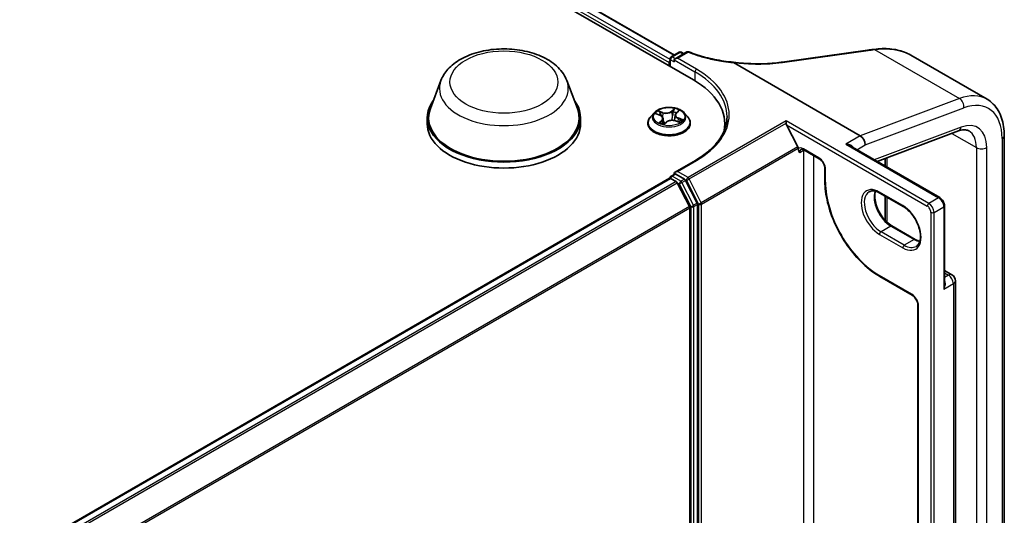
# Model space of a CAD drawing. Units: millimetres. Extents: x 0 to 9444, y -13 to 1826.
# Drawn here: x 85 to 96, y 122 to 127 of the extents above; entities that cross this region are included whole.
import ezdxf

# ---------------------------------------------------------------- set-up
doc = ezdxf.new("R2010")
doc.units = ezdxf.units.MM
doc.header["$LTSCALE"] = 0.5
doc.layers.add('Visible (ISO)', color=7, linetype='Continuous', lineweight=35)
doc.layers.add('Visible Narrow (ISO)', color=7, linetype='Continuous', lineweight=25)

msp = doc.modelspace()

# ---------------------------------------------------------------- linework, layer by layer
at = {"layer": 'Visible (ISO)'}
for p, q in [((71.31266, 138.8123), (92.52586, 126.56485)), ((71.68513, 138.74417), (92.32542, 126.82749)), ((92.29132, 126.8078), (92.37631, 126.85687)), ((92.4568, 126.85938), (92.33417, 126.78858)), ((92.39938, 126.85687), (92.42592, 126.84155)), ((93.48413, 126.75556), (94.36152, 126.87771)), ((92.27022, 126.74699), (92.27022, 126.71244)), ((92.27978, 126.70693), (92.27978, 126.78781)), ((92.32461, 126.77525), (92.32461, 126.75641)), ((92.9493, 126.74747), (94.28275, 125.9776)), ((93.45009, 126.75083), (93.45009, 126.75083)), ((94.81552, 126.8258), (95.61924, 126.36177)), ((89.86658, 126.55883), (89.75537, 126.26306)), ((91.19272, 126.55883), (91.30392, 126.26306)), ((92.34479, 126.2154), (92.36803, 126.23757)), ((89.72196, 126.16602), (89.72196, 126.10321)), ((91.33734, 126.16602), (91.33734, 126.10321)), ((92.11246, 126.22), (92.07431, 126.17743)), ((92.13351, 126.20856), (92.17408, 126.19325)), ((92.20617, 126.16066), (92.21251, 126.1016)), ((92.21828, 126.10016), (92.24306, 126.12204)), ((92.33426, 126.19574), (92.32794, 126.13686)), ((92.33588, 126.13448), (92.37749, 126.11995)), ((92.42797, 126.22), (92.46613, 126.17743)), ((93.50273, 126.11149), (93.50273, 126.13275)), ((92.04714, 126.10949), (92.04714, 126.11205)), ((92.4933, 126.10949), (92.4933, 126.11205)), ((92.85706, 126.10321), (92.85706, 126.04864)), ((93.62626, 125.85941), (93.50766, 126.09222)), ((94.46062, 125.70685), (95.31823, 126.02738)), ((95.80109, 119.31938), (95.80109, 125.97823)), ((93.63004, 125.84135), (93.63004, 125.84516)), ((93.68921, 125.82886), (93.85239, 125.73465)), ((95.12106, 125.32554), (94.17749, 125.87031)), ((94.33715, 125.88339), (94.33715, 125.88242)), ((92.54696, 125.71809), (92.33417, 125.59523)), ((94.54541, 125.73854), (94.54541, 125.6579)), ((93.91156, 125.63216), (93.91156, 125.49869)), ((67.80431, 111.40151), (92.275, 125.52967)), ((92.27978, 125.53167), (92.27978, 125.53073)), ((92.28654, 125.52852), (92.34416, 125.49525)), ((92.29132, 125.55165), (92.32939, 125.57363)), ((92.32461, 125.57087), (92.32461, 125.58191)), ((92.43115, 125.5204), (92.34093, 125.57249)), ((92.5656, 125.26707), (92.44368, 125.50639)), ((92.48401, 125.23133), (92.3567, 125.48124)), ((94.49151, 125.3735), (94.73627, 125.23219)), ((94.54541, 125.34238), (94.54541, 125.08684)), ((92.48779, 125.21709), (92.48779, 117.3484)), ((92.56938, 117.34407), (92.56938, 125.25282)), ((95.17068, 124.41144), (95.17068, 125.23961)), ((94.8627, 124.88589), (94.61793, 125.02721)), ((94.49151, 124.4942), (94.83146, 124.29793)), ((95.17068, 124.55855), (95.24941, 124.51309)), ((95.28595, 117.99006), (95.28595, 124.44981)), ((94.89063, 124.19544), (94.89063, 118.11882))]:
    msp.add_line(p, q, dxfattribs=at)
for centre, radius, start, end in [((92.38784, 126.83688), 0.02308, 60, 120), ((92.46834, 126.83939), 0.02308, 68.153501, 120), ((92.30285, 126.78781), 0.02308, 120, 180), ((92.30285, 125.53167), 0.02308, 120, 180), ((95.21287, 124.44981), 0.07308, 0, 60)]:
    msp.add_arc(centre, radius, start, end, dxfattribs=at)
for centre, major_axis, ratio, start_param, end_param in [((94.82973, 126.46007), (0.87619, -0.12764), 0.48156817, 2.11400873, 2.118022), ((92.28654, 126.75641), (0.01154, 0.01999), 0.57735027, 1.21247675, 2.35619449), ((92.35725, 126.77525), (-0.03264, 0), 0.57735027, 4.71238898, 6.28318531), ((80.94356, 139.52922), (27.0211, -3.7908), 0.46806485, 5.25803837, 5.25945586), ((91.72629, 126.10321), (1.13077, 0), 0.57735027, 6.17116049, 7.06858347), ((90.52965, 126.16602), (0.80769, 0), 0.57735027, 2.73234536, 6.6924326), ((90.52965, 126.16602), (0.79231, 0), 0.57735027, 2.92783652, 6.49694144), ((90.52965, 126.10321), (0.80769, 0), 0.57735027, 3.14159265, 6.28318531), ((91.72629, 125.9776), (1.15385, 0), 0.57735027, 0.15296584, 0.20062952), ((93.52397, 126.10164), (-0.01269, 0.02717), 0.62698223, 0.93038866, 1.62512693), ((94.28275, 125.91479), (-0.03846, 0.06662), 0.57735027, 3.92699082, 5.49778714), ((93.61372, 125.85458), (0.01154, -0.01999), 0.57735027, 0.78539816, 1.48013644), ((92.35725, 125.58191), (-0.03264, 0), 0.57735027, 4.71238898, 6.28318531), ((92.28654, 125.50968), (-0.01154, 0.01999), 0.57735027, 5.49778714, 6.28318531), ((92.34093, 125.55365), (-0.01154, 0.01999), 0.57735027, 5.49778714, 6.28318531), ((92.34416, 125.47641), (-0.01154, 0.01999), 0.57735027, 4.62172909, 5.49778714), ((92.43115, 125.50156), (0.01154, -0.01999), 0.57735027, 1.48013644, 2.35619449), ((92.47147, 125.22651), (-0.01154, 0.01999), 0.57735027, 3.92699082, 4.62172909), ((92.55306, 125.26224), (0.01154, -0.01999), 0.57735027, 0.78539816, 1.48013644)]:
    msp.add_ellipse(centre, major_axis=major_axis, ratio=ratio, start_param=start_param, end_param=end_param, dxfattribs=at)
for points, knots in [([(89.86658, 126.55883), (89.88292, 126.60229), (89.9083, 126.64193), (89.97724, 126.71862), (90.02337, 126.75393), (90.13233, 126.81557), (90.19649, 126.8407), (90.33305, 126.87661), (90.40543, 126.88738), (90.55118, 126.89416), (90.62449, 126.8903), (90.76622, 126.86825), (90.8346, 126.85002), (90.96071, 126.79932), (91.01838, 126.76673), (91.11431, 126.68807), (91.15343, 126.64223), (91.18437, 126.57943), (91.18881, 126.56923), (91.19272, 126.55883)], [3.58405392, 3.58405392, 3.58405392, 3.58405392, 3.84904562, 3.84904562, 4.16588785, 4.16588785, 4.51365643, 4.51365643, 4.86067139, 4.86067139, 5.20440053, 5.20440053, 5.54940383, 5.54940383, 5.89842763, 5.89842763, 6.2346975, 6.2346975, 6.29813431, 6.29813431, 6.29813431, 6.29813431]), ([(92.47693, 126.86081), (92.50489, 126.8496), (92.53375, 126.83912), (92.59305, 126.81968), (92.62349, 126.81073), (92.68566, 126.79445), (92.71741, 126.78712), (92.78194, 126.77413), (92.81473, 126.76847), (92.88107, 126.75887), (92.91462, 126.75494), (92.94842, 126.75187)], [0.028803739, 0.028803739, 0.028803739, 0.028803739, 0.163816589, 0.163816589, 0.29882944, 0.29882944, 0.43384229, 0.43384229, 0.56885514, 0.56885514, 0.703867991, 0.703867991, 0.703867991, 0.703867991]), ([(94.36152, 126.87771), (94.36585, 126.87832), (94.37017, 126.87892), (94.37882, 126.88013), (94.38314, 126.88073), (94.39179, 126.88194), (94.39611, 126.88255), (94.40475, 126.88376), (94.40907, 126.88437), (94.4177, 126.88558), (94.42201, 126.88619), (94.42633, 126.8868)], [0, 0, 0, 0, 0.0191864547, 0.0191864547, 0.0383729093, 0.0383729093, 0.057559364, 0.057559364, 0.0767458187, 0.0767458187, 0.0959322734, 0.0959322734, 0.0959322734, 0.0959322734]), ([(94.42946, 126.88724), (94.45802, 126.89122), (94.48632, 126.89364), (94.54206, 126.89528), (94.56949, 126.8945), (94.62312, 126.88966), (94.64931, 126.88561), (94.70005, 126.87419), (94.72461, 126.86682), (94.7717, 126.84877), (94.79422, 126.83809), (94.81552, 126.8258)], [0, 0, 0, 0, 0.123074659, 0.123074659, 0.246149318, 0.246149318, 0.369223977, 0.369223977, 0.492298636, 0.492298636, 0.615373295, 0.615373295, 0.615373295, 0.615373295]), ([(92.9493, 126.74747), (92.94879, 126.74776), (92.94829, 126.74809), (92.94776, 126.74863), (92.94762, 126.74884), (92.94756, 126.74912), (92.94756, 126.7492), (92.94757, 126.74927)], [0, 0, 0, 0, 0.00280187268, 0.00280187268, 0.00444440032, 0.00444440032, 0.00509198285, 0.00509198285, 0.00509198285, 0.00509198285]), ([(92.94842, 126.75187), (92.94837, 126.75188), (92.94831, 126.75182), (92.94807, 126.75137), (92.94784, 126.75055), (92.94757, 126.74927)], [0.0069029109, 0.0069029109, 0.0069029109, 0.0069029109, 0.0107537341, 0.0107537341, 0.0216005042, 0.0216005042, 0.0216005042, 0.0216005042]), ([(92.94842, 126.75187), (92.98311, 126.74745), (93.01787, 126.74389), (93.08715, 126.73851), (93.12166, 126.73669), (93.19004, 126.73481), (93.22392, 126.73475), (93.29067, 126.73638), (93.32355, 126.73807), (93.38793, 126.74317), (93.41944, 126.74658), (93.45009, 126.75083)], [0.716639945, 0.716639945, 0.716639945, 0.716639945, 0.854531733, 0.854531733, 0.99242352, 0.99242352, 1.130315307, 1.130315307, 1.268207095, 1.268207095, 1.406098882, 1.406098882, 1.406098882, 1.406098882]), ([(95.80109, 125.97823), (95.80109, 126.01131), (95.79884, 126.04351), (95.7896, 126.10551), (95.78262, 126.13531), (95.76363, 126.19183), (95.75162, 126.21855), (95.72238, 126.26793), (95.70513, 126.2906), (95.66564, 126.33055), (95.64341, 126.34781), (95.61924, 126.36177)], [6.283185307, 6.283185307, 6.283185307, 6.283185307, 6.44026494, 6.44026494, 6.597344573, 6.597344573, 6.754424205, 6.754424205, 6.911503838, 6.911503838, 7.068583471, 7.068583471, 7.068583471, 7.068583471]), ([(92.42797, 126.22), (92.41853, 126.23053), (92.40655, 126.23977), (92.37826, 126.25568), (92.36178, 126.26222), (92.32642, 126.27178), (92.30755, 126.2748), (92.26929, 126.27712), (92.24991, 126.27644), (92.21242, 126.27145), (92.19432, 126.26714), (92.16103, 126.25513), (92.14587, 126.24743), (92.12528, 126.23268), (92.11837, 126.22659), (92.11246, 126.22)], [4.18071599, 4.18071599, 4.18071599, 4.18071599, 4.50172892, 4.50172892, 4.83615752, 4.83615752, 5.16923497, 5.16923497, 5.50054841, 5.50054841, 5.83228432, 5.83228432, 6.16626228, 6.16626228, 6.36717542, 6.36717542, 6.36717542, 6.36717542]), ([(92.07431, 126.17743), (92.07087, 126.1736), (92.06772, 126.16963), (92.06203, 126.16146), (92.05949, 126.15725), (92.05509, 126.14862), (92.05322, 126.1442), (92.05021, 126.13521), (92.04906, 126.13063), (92.04753, 126.12138), (92.04714, 126.11672), (92.04714, 126.11205)], [0.083990115, 0.083990115, 0.083990115, 0.083990115, 0.179503437, 0.179503437, 0.27501676, 0.27501676, 0.370530082, 0.370530082, 0.466043405, 0.466043405, 0.561556727, 0.561556727, 0.561556727, 0.561556727]), ([(92.20617, 126.16066), (92.20588, 126.16341), (92.20514, 126.16614), (92.20284, 126.17137), (92.20129, 126.17388), (92.19748, 126.17863), (92.19523, 126.18086), (92.19011, 126.185), (92.18725, 126.1869), (92.18102, 126.19036), (92.17765, 126.1919), (92.17408, 126.19325)], [3.765052736, 3.765052736, 3.765052736, 3.765052736, 3.951029326, 3.951029326, 4.137005917, 4.137005917, 4.322982507, 4.322982507, 4.508959098, 4.508959098, 4.694935688, 4.694935688, 4.694935688, 4.694935688]), ([(92.33588, 126.13448), (92.32986, 126.13658), (92.32333, 126.13814), (92.30978, 126.14002), (92.30277, 126.14036), (92.28889, 126.1398), (92.28202, 126.1389), (92.26903, 126.13592), (92.2629, 126.13385), (92.25192, 126.12867), (92.24706, 126.12557), (92.24306, 126.12204)], [4.72984227, 4.72984227, 4.72984227, 4.72984227, 5.03702022, 5.03702022, 5.34419817, 5.34419817, 5.65137612, 5.65137612, 5.95855407, 5.95855407, 6.26573201, 6.26573201, 6.26573201, 6.26573201]), ([(92.34479, 126.2154), (92.3436, 126.21426), (92.34249, 126.21308), (92.34046, 126.21064), (92.33954, 126.20939), (92.33791, 126.2068), (92.33719, 126.20548), (92.33597, 126.20277), (92.33546, 126.20139), (92.33469, 126.19859), (92.33442, 126.19717), (92.33426, 126.19574)], [0.017453293, 0.017453293, 0.017453293, 0.017453293, 0.113893308, 0.113893308, 0.210333324, 0.210333324, 0.30677334, 0.30677334, 0.403213356, 0.403213356, 0.499653371, 0.499653371, 0.499653371, 0.499653371]), ([(92.37223, 126.12178), (92.37376, 126.12291), (92.37517, 126.12404), (92.37785, 126.12632), (92.3791, 126.12748), (92.38137, 126.12974), (92.38239, 126.13086), (92.38421, 126.13301), (92.38501, 126.13405), (92.3857, 126.13505)], [3.039942049, 3.039942049, 3.039942049, 3.039942049, 3.108032648, 3.108032648, 3.179153174, 3.179153174, 3.2502737, 3.2502737, 3.321394226, 3.321394226, 3.321394226, 3.321394226]), ([(92.4933, 126.11205), (92.4933, 126.11672), (92.49291, 126.12138), (92.49137, 126.13063), (92.49023, 126.13521), (92.48721, 126.1442), (92.48535, 126.14862), (92.48094, 126.15725), (92.47841, 126.16146), (92.47272, 126.16963), (92.46957, 126.1736), (92.46613, 126.17743)], [3.703149381, 3.703149381, 3.703149381, 3.703149381, 3.798662703, 3.798662703, 3.894176025, 3.894176025, 3.989689348, 3.989689348, 4.08520267, 4.08520267, 4.180715993, 4.180715993, 4.180715993, 4.180715993]), ([(92.88014, 126.17858), (92.88014, 126.1451), (92.87558, 126.11161), (92.85736, 126.04517), (92.84368, 126.01223), (92.80732, 125.94762), (92.78463, 125.91596), (92.73064, 125.85478), (92.69934, 125.82526), (92.62883, 125.76924), (92.58963, 125.74272), (92.54696, 125.71809)], [5.497787144, 5.497787144, 5.497787144, 5.497787144, 5.654866776, 5.654866776, 5.811946409, 5.811946409, 5.969026042, 5.969026042, 6.126105675, 6.126105675, 6.283185307, 6.283185307, 6.283185307, 6.283185307]), ([(92.04714, 126.10949), (92.04714, 126.09574), (92.05077, 126.08202), (92.06483, 126.05574), (92.07552, 126.04323), (92.10311, 126.02054), (92.12025, 126.01046), (92.15901, 125.99399), (92.18065, 125.98764), (92.22616, 125.97927), (92.25001, 125.97724), (92.29756, 125.97769), (92.32126, 125.98015), (92.36621, 125.98935), (92.38745, 125.99609), (92.42537, 126.01327), (92.44204, 126.02373), (92.46894, 126.04746), (92.47921, 126.06073), (92.49067, 126.08605), (92.4933, 126.09776), (92.4933, 126.10949)], [0.56155673, 0.56155673, 0.56155673, 0.56155673, 0.86126731, 0.86126731, 1.17367829, 1.17367829, 1.49817133, 1.49817133, 1.82389927, 1.82389927, 2.14864974, 2.14864974, 2.47300459, 2.47300459, 2.79783869, 2.79783869, 3.12363609, 3.12363609, 3.44755114, 3.44755114, 3.70314938, 3.70314938, 3.70314938, 3.70314938]), ([(92.18164, 126.11346), (92.1837, 126.11238), (92.18586, 126.11133), (92.19035, 126.10929), (92.19269, 126.1083), (92.19753, 126.1064), (92.20003, 126.10548), (92.20517, 126.10375), (92.20782, 126.10293), (92.21304, 126.10143), (92.21562, 126.10076), (92.21824, 126.10013)], [1.396191576, 1.396191576, 1.396191576, 1.396191576, 1.465408309, 1.465408309, 1.534625042, 1.534625042, 1.603841775, 1.603841775, 1.673058508, 1.673058508, 1.737335797, 1.737335797, 1.737335797, 1.737335797]), ([(92.21808, 126.10007), (92.21808, 126.10007), (92.21809, 126.10007), (92.21811, 126.10007), (92.21814, 126.10008), (92.2182, 126.1001), (92.21823, 126.10012), (92.21827, 126.10015), (92.21828, 126.10016), (92.21828, 126.10016)], [0.00369186799, 0.00369186799, 0.00369186799, 0.00369186799, 0.0045349068, 0.0045349068, 0.00680236019, 0.00680236019, 0.00906981359, 0.00906981359, 0.01116017597, 0.01116017597, 0.01116017597, 0.01116017597]), ([(95.31823, 126.02738), (95.32825, 126.03112), (95.33785, 126.03398), (95.35592, 126.03803), (95.36439, 126.03923), (95.38006, 126.04022), (95.38725, 126.04002), (95.40038, 126.03849), (95.40633, 126.03717), (95.41725, 126.03362), (95.42224, 126.03139), (95.42694, 126.02868)], [4.886921906, 4.886921906, 4.886921906, 4.886921906, 5.009094953, 5.009094953, 5.131268001, 5.131268001, 5.253441049, 5.253441049, 5.375614096, 5.375614096, 5.497787144, 5.497787144, 5.497787144, 5.497787144]), ([(93.66229, 125.83381), (93.66309, 125.83428), (93.66396, 125.83464), (93.66609, 125.8352), (93.66736, 125.83538), (93.67044, 125.83542), (93.67226, 125.83526), (93.67639, 125.83442), (93.67871, 125.83375), (93.68373, 125.83177), (93.68641, 125.83047), (93.68921, 125.82886)], [3.926990817, 3.926990817, 3.926990817, 3.926990817, 4.08407045, 4.08407045, 4.241150082, 4.241150082, 4.398229715, 4.398229715, 4.555309348, 4.555309348, 4.71238898, 4.71238898, 4.71238898, 4.71238898]), ([(93.91156, 125.63216), (93.91156, 125.63775), (93.91089, 125.6441), (93.90799, 125.65777), (93.90572, 125.66511), (93.89966, 125.67993), (93.89584, 125.6874), (93.88705, 125.70155), (93.88208, 125.70822), (93.87165, 125.7199), (93.86621, 125.72494), (93.85799, 125.73117), (93.85514, 125.73306), (93.85239, 125.73465)], [0, 0, 0, 0, 0.27224584, 0.27224584, 0.55334619, 0.55334619, 0.84119263, 0.84119263, 1.13072006, 1.13072006, 1.41641384, 1.41641384, 1.57079633, 1.57079633, 1.57079633, 1.57079633]), ([(93.91156, 125.49869), (93.91156, 125.42787), (93.92126, 125.35194), (93.9588, 125.19682), (93.98666, 125.11765), (94.05782, 124.96347), (94.10112, 124.88848), (94.19907, 124.74976), (94.2537, 124.68605), (94.36926, 124.57597), (94.43017, 124.52961), (94.49151, 124.4942)], [3.14159265, 3.14159265, 3.14159265, 3.14159265, 3.45575192, 3.45575192, 3.76991118, 3.76991118, 4.08407045, 4.08407045, 4.39822972, 4.39822972, 4.71238898, 4.71238898, 4.71238898, 4.71238898]), ([(94.37804, 125.38703), (94.38338, 125.39011), (94.38914, 125.39247), (94.40164, 125.39574), (94.40838, 125.39664), (94.42289, 125.3968), (94.43064, 125.39606), (94.44696, 125.39276), (94.45553, 125.3902), (94.4732, 125.38323), (94.4823, 125.37882), (94.49151, 125.3735)], [3.926990817, 3.926990817, 3.926990817, 3.926990817, 4.08407045, 4.08407045, 4.241150082, 4.241150082, 4.398229715, 4.398229715, 4.555309348, 4.555309348, 4.71238898, 4.71238898, 4.71238898, 4.71238898]), ([(94.61793, 125.02721), (94.60009, 125.03751), (94.58186, 125.05121), (94.54663, 125.08433), (94.52964, 125.10379), (94.49881, 125.14654), (94.485, 125.16985), (94.4621, 125.21781), (94.45303, 125.24245), (94.44054, 125.29027), (94.43709, 125.31344), (94.43586, 125.35572), (94.43804, 125.37483), (94.44277, 125.39181), (94.44301, 125.39262), (94.44325, 125.39343)], [1.57079633, 1.57079633, 1.57079633, 1.57079633, 1.87521985, 1.87521985, 2.18211129, 2.18211129, 2.49111152, 2.49111152, 2.8002451, 2.8002451, 3.10747452, 3.10747452, 3.41202337, 3.41202337, 3.42748672, 3.42748672, 3.42748672, 3.42748672]), ([(95.17068, 125.23961), (95.17068, 125.24631), (95.16978, 125.25304), (95.16655, 125.26636), (95.16422, 125.27296), (95.15834, 125.28569), (95.1548, 125.29182), (95.14671, 125.30328), (95.14217, 125.3086), (95.13224, 125.31805), (95.12686, 125.3222), (95.12106, 125.32554)], [6.28318531, 6.28318531, 6.28318531, 6.28318531, 6.59734457, 6.59734457, 6.91150384, 6.91150384, 7.2256631, 7.2256631, 7.53982237, 7.53982237, 7.85398163, 7.85398163, 7.85398163, 7.85398163]), ([(94.73627, 125.23219), (94.75411, 125.22189), (94.77234, 125.20818), (94.80757, 125.17506), (94.82456, 125.15561), (94.85539, 125.11286), (94.8692, 125.08954), (94.8921, 125.04158), (94.90117, 125.01694), (94.91366, 124.96913), (94.91711, 124.94595), (94.91834, 124.90368), (94.91616, 124.88456), (94.90708, 124.85197), (94.90014, 124.83865), (94.88606, 124.82198), (94.87978, 124.81672), (94.87281, 124.8127)], [4.71238898, 4.71238898, 4.71238898, 4.71238898, 5.0168125, 5.0168125, 5.32370395, 5.32370395, 5.63270417, 5.63270417, 5.94183775, 5.94183775, 6.24906717, 6.24906717, 6.55361602, 6.55361602, 6.86347251, 6.86347251, 7.06858347, 7.06858347, 7.06858347, 7.06858347]), ([(94.91096, 124.86597), (94.90415, 124.86759), (94.89708, 124.86982), (94.881, 124.87616), (94.8719, 124.88058), (94.8627, 124.88589)], [1.284902258, 1.284902258, 1.284902258, 1.284902258, 1.413716694, 1.413716694, 1.570796327, 1.570796327, 1.570796327, 1.570796327]), ([(94.89063, 124.19544), (94.89063, 124.20103), (94.88996, 124.20738), (94.88706, 124.22105), (94.88479, 124.22839), (94.87873, 124.24321), (94.87491, 124.25068), (94.86612, 124.26483), (94.86115, 124.2715), (94.85072, 124.28318), (94.84528, 124.28822), (94.83706, 124.29445), (94.83421, 124.29634), (94.83146, 124.29793)], [0, 0, 0, 0, 0.27224584, 0.27224584, 0.55334619, 0.55334619, 0.84119263, 0.84119263, 1.13072006, 1.13072006, 1.41641384, 1.41641384, 1.57079633, 1.57079633, 1.57079633, 1.57079633])]:
    msp.add_open_spline(points, degree=3, knots=knots, dxfattribs=at)
msp.add_open_spline([(93.64636, 125.7986), (93.63895, 125.80994), (93.63004, 125.82354), (93.63004, 125.84135)], degree=3, dxfattribs=at)
at = {"layer": 'Visible Narrow (ISO)'}
for p, q in [((71.60094, 138.6804), (92.27022, 126.74699)), ((92.27978, 126.77915), (71.61726, 138.70866)), ((71.67744, 138.74341), (92.32092, 126.82489)), ((92.30285, 126.80666), (92.38784, 126.85573)), ((92.35725, 126.79409), (92.46834, 126.85824)), ((92.38784, 126.85573), (92.41916, 126.83765)), ((93.49014, 126.75289), (94.36754, 126.87505)), ((94.43548, 126.88458), (95.32908, 126.36866)), ((92.28654, 126.77839), (92.32461, 126.75641)), ((92.28654, 126.70302), (92.28654, 126.77839)), ((92.33417, 126.78858), (92.30285, 126.80666)), ((92.32461, 126.77525), (92.54218, 126.64964)), ((92.5585, 126.6779), (92.35725, 126.79409)), ((92.54218, 126.64964), (92.54218, 126.55523)), ((95.32908, 126.36866), (94.28275, 125.9776)), ((92.20582, 126.22317), (92.15451, 126.2411)), ((92.17158, 126.22968), (92.20384, 126.21841)), ((92.32765, 126.26385), (92.29483, 126.23487)), ((92.29804, 126.23079), (92.31867, 126.24901)), ((92.29804, 126.23079), (92.30272, 126.17688)), ((92.34745, 126.21576), (92.37849, 126.24538)), ((94.33715, 125.88242), (95.37403, 126.26995)), ((92.12253, 126.21174), (92.17272, 126.19279)), ((92.19299, 126.1414), (92.16194, 126.11178)), ((92.17675, 126.11877), (92.19626, 126.13739)), ((92.19626, 126.13739), (92.19907, 126.10585)), ((92.20384, 126.21841), (92.20147, 126.17339)), ((92.21279, 126.09331), (92.2456, 126.12229)), ((92.33461, 126.13399), (92.38592, 126.11607)), ((92.36562, 126.15965), (92.36367, 126.12477)), ((92.36562, 126.15965), (92.39717, 126.14774)), ((92.41791, 126.14542), (92.36771, 126.16437)), ((93.50273, 126.13275), (92.46927, 125.53608)), ((95.00618, 125.26473), (93.50273, 126.13275)), ((92.18592, 126.11133), (92.18551, 126.11207)), ((92.4818, 125.52206), (93.50273, 126.11149)), ((93.50766, 126.09222), (94.98986, 125.23647)), ((95.34569, 126.06803), (94.42867, 125.7253)), ((94.28275, 125.9776), (94.13045, 125.88967)), ((95.24882, 126.00144), (95.50659, 125.85261)), ((95.77856, 125.94682), (95.77856, 119.28798)), ((93.62626, 125.85941), (92.60911, 125.27216)), ((92.61289, 125.25791), (93.63004, 125.84516)), ((93.68443, 125.82058), (93.64636, 125.7986)), ((93.84761, 125.74521), (93.68443, 125.83942)), ((93.68443, 125.82058), (93.68443, 118.00105)), ((94.13045, 125.88967), (95.10952, 125.3244)), ((94.246, 125.83076), (94.33715, 125.88339)), ((95.50659, 125.85261), (95.50659, 119.19377)), ((95.61538, 119.19377), (95.61538, 125.85261)), ((92.35725, 125.60075), (92.5585, 125.71695)), ((93.79322, 118.00105), (93.79322, 125.76881)), ((94.56794, 125.64489), (94.56794, 125.74696)), ((92.46927, 125.53608), (92.35725, 125.60075)), ((93.91832, 125.48927), (93.91832, 125.62274)), ((67.81108, 111.39762), (92.28654, 125.52852)), ((92.34416, 125.49525), (67.86871, 111.36434)), ((92.30285, 125.55051), (92.34093, 125.57249)), ((92.39307, 125.49842), (92.30285, 125.55051)), ((92.32461, 125.58191), (92.34093, 125.57249)), ((92.43115, 125.5204), (92.39307, 125.49842)), ((92.40561, 125.4844), (92.44368, 125.50639)), ((92.43115, 125.5204), (92.45295, 125.50781)), ((92.45295, 125.50781), (92.58026, 125.25791)), ((92.60911, 125.27216), (92.4818, 125.52206)), ((67.88712, 111.35372), (92.3567, 125.48124)), ((92.35633, 125.48195), (92.37675, 125.47016)), ((92.37675, 125.47016), (92.49867, 125.23084)), ((92.52752, 125.24509), (92.40561, 125.4844)), ((94.73149, 125.24275), (94.48673, 125.38407)), ((94.56794, 125.06435), (94.56794, 125.32937)), ((95.10952, 125.3244), (95.00618, 125.26473)), ((92.48401, 125.23133), (68.02206, 111.10822)), ((68.028, 111.09522), (92.48779, 125.21709)), ((92.49867, 125.23084), (92.49867, 117.32208)), ((92.5656, 125.26707), (92.52752, 125.24509)), ((92.5313, 125.23084), (92.56938, 125.25282)), ((92.5313, 117.32208), (92.5313, 125.23084)), ((92.58026, 125.25791), (92.58026, 117.32642)), ((92.61289, 117.32642), (92.61289, 125.25791)), ((95.06057, 125.17052), (95.16392, 125.23019)), ((95.16392, 125.23019), (95.16392, 124.36188)), ((95.02793, 125.17052), (95.02793, 116.97415)), ((95.06057, 116.97415), (95.06057, 125.17052)), ((94.60639, 125.02607), (94.50304, 124.9664)), ((94.60639, 125.02607), (94.85116, 124.88475)), ((94.48673, 124.93813), (94.73149, 124.79682)), ((94.74781, 124.82508), (94.50304, 124.9664)), ((94.85116, 124.88475), (94.74781, 124.82508)), ((94.82668, 124.30849), (94.48673, 124.50476)), ((95.17068, 124.53384), (95.21287, 124.50947)), ((95.21287, 124.50947), (95.17068, 124.48511)), ((95.16392, 124.36188), (95.26454, 124.41997)), ((95.26454, 124.41997), (95.26454, 117.96023)), ((94.89739, 118.1094), (94.89739, 124.18602))]:
    msp.add_line(p, q, dxfattribs=at)
for centre, major_axis in [((90.52965, 126.54286), (0.568, 0)), ((92.27022, 126.17858), (-0.16473, 0))]:
    msp.add_ellipse(centre, major_axis=major_axis, ratio=0.57735027, dxfattribs=at)
for centre, major_axis, ratio, start_param, end_param in [((92.38784, 126.83688), (-0.01154, 0.01999), 0.57735027, 5.49778714, 6.28318531), ((92.38784, 126.83688), (0.01154, 0.01999), 0.57735027, 0, 0.78539816), ((92.46834, 126.83939), (-0.01154, 0.01999), 0.57735027, 5.49778714, 6.28318531), ((92.46834, 126.83939), (0.00859, 0.02142), 0.46570701, 0, 0.71077087), ((94.36471, 126.85486), (-0.00318, 0.02286), 0.45947912, 5.72779025, 6.28318531), ((94.42956, 126.86396), (-0.00324, 0.02285), 0.46253858, 5.72667739, 6.28318531), ((94.43264, 126.86439), (-0.00318, 0.02286), 0.45945085, 5.72780046, 6.28318531), ((92.30285, 126.78781), (-0.02308, 0), 0.57735027, 0, 0.78539816), ((92.30285, 126.78781), (0.01154, 0.01999), 0.57735027, 0.78539816, 2.35619449), ((92.30285, 126.78781), (-0.01154, 0.01999), 0.57735027, 5.49778714, 6.28318531), ((93.48731, 126.7327), (-0.00318, 0.02286), 0.45947912, 5.72779025, 6.28318531), ((92.5585, 126.65906), (0.01154, 0.01999), 0.57735027, 0.78539816, 2.35619449), ((91.72629, 126.17858), (1.15385, 0), 0.57735027, 0, 0.78539816), ((91.72629, 126.19742), (1.17692, 0), 0.57735027, 5.49778714, 7.06858347), ((90.52965, 126.47572), (0.67851, 0), 0.57735027, 2.92783652, 6.49694144), ((95.23463, 125.69559), (0.38462, 0.66617), 0.57735027, 0, 0.61086524), ((95.31963, 126.30135), (0.02693, -0.07205), 0.66883484, 0.88928771, 2.46008404), ((95.28902, 125.66419), (0.34615, 0.59956), 0.57735027, 5.49778714, 6.89405055), ((92.27022, 126.17858), (-0.15847, 0), 0.57735027, 5.53094406, 5.9123131), ((92.1696, 126.22806), (-0.00278, -0.00266), 0.06966685, 0.90126698, 2.29644915), ((92.23984, 126.25276), (0.06954, 0), 0.57735027, 4.16828555, 5.70417529), ((92.20582, 126.22003), (-0.00127, -0.00363), 0.42266044, 3.83225693, 5.3157868), ((92.23984, 126.25563), (-0.06571, 0), 0.57735027, 1.02669289, 2.56258263), ((92.29483, 126.23173), (0.00255, -0.00288), 0.68341154, 0.74585855, 2.22938841), ((92.31512, 126.22713), (-0.00379, 0.00068), 0.18307061, 4.39963229, 5.75505541), ((92.27022, 126.16114), (0.12401, 0), 0.57735027, 0.90419478, 1.18913978), ((92.32188, 126.24808), (-0.00347, 0.00167), 0.2752499, 0.54136642, 1.93654859), ((92.27022, 126.17858), (-0.15847, 0), 0.57735027, 3.96014773, 4.34151678), ((92.36041, 126.23408), (-0.00336, 0.00188), 0.24619553, 2.1389177, 2.33029709), ((92.27022, 126.1189), (-0.22059, 0), 0.57735027, 5.8056187, 9.90234457), ((92.27022, 126.17287), (-0.17763, 0), 0.57735027, 5.8056187, 9.90234457), ((92.27022, 126.16114), (0.12401, 0), 0.57735027, 2.40013575, 2.61137111), ((92.17272, 126.18965), (0.00136, 0.0036), 0.44678333, 0, 0.70147103), ((92.13677, 126.16104), (0.06571, 0), 0.57735027, 5.73908187, 7.27497161), ((92.18003, 126.1179), (-0.0004, -0.00382), 0.87955646, 4.57592973, 5.9711119), ((92.1813, 126.20955), (-0.00361, -0.00134), 0.27744639, 4.03107026, 5.38649338), ((92.19299, 126.13826), (0.00266, -0.00278), 0.69858773, 0.71919285, 2.20272271), ((92.13677, 126.15817), (0.06954, 0), 0.57735027, 5.73908187, 6.34508866), ((92.2456, 126.11915), (-0.00255, 0.00288), 0.68341154, 5.37098107, 6.28318531), ((92.3006, 126.10153), (0.06571, 0), 0.57735027, 1.02669289, 2.56258263), ((92.30593, 126.17594), (-0.00379, 0.00068), 0.18303235, 4.40401369, 5.75505964), ((92.40367, 126.19612), (-0.06571, 0), 0.57735027, 5.73908187, 7.27497161), ((92.40367, 126.19326), (-0.06954, 0), 0.57735027, 6.22128195, 7.27497161), ((92.33461, 126.13085), (0.00127, 0.00363), 0.42266044, 0, 0.69066428), ((92.34745, 126.21262), (-0.00266, 0.00278), 0.69858773, 5.34431537, 6.28318531), ((92.36771, 126.16123), (-0.00136, -0.0036), 0.44678333, 3.84306368, 5.32659355), ((92.38211, 126.13661), (0.00323, -0.00209), 0.65911856, 0.06521706, 1.33443864), ((92.27022, 126.17858), (0.15847, 0), 0.57735027, 5.53094406, 5.9123131), ((92.39508, 126.14616), (-0.00106, 0.0037), 0.65684525, 3.56426432, 4.95944649), ((95.28902, 125.66419), (0.23077, 0.3997), 0.57735027, 5.49778714, 6.89405055), ((92.27022, 126.11205), (-0.22308, 0), 0.57735027, 0, 3.14159265), ((92.27022, 126.10949), (0.22308, 0), 0.57735027, 3.14159265, 6.28318531), ((92.27022, 126.17858), (0.15847, 0), 0.57735027, 3.96014773, 4.34151678), ((92.18879, 126.1112), (-0.00338, -0.00184), 0.78974661, 5.40682407, 5.5489603), ((92.27022, 126.0797), (-0.07452, 0), 0.57735027, 5.46433291, 5.60937288), ((92.27022, 126.07833), (0.07288, 0), 0.57735027, 2.32274026, 2.48988666), ((92.21856, 126.1039), (-0.00027, -0.00384), 0.90861083, 6.12625994, 6.23926039), ((92.22167, 126.11107), (-0.00338, -0.00184), 0.36082309, 4.27348105, 5.27109188), ((92.22167, 126.11107), (0.00183, -0.00338), 0.55771601, 4.40378971, 5.02527173), ((92.22167, 126.11107), (0.00181, 0.00339), 0.04668524, 1.00685928, 2.22981097), ((95.2913, 126.09943), (0.02693, -0.07205), 0.66883484, 0, 0.88928771), ((95.23463, 125.69559), (0.19231, 0.33309), 0.57735027, 5.49778714, 6.28318531), ((95.72416, 125.97823), (0.07692, 0), 0.57735027, 5.49778714, 6.28318531), ((93.68443, 125.75777), (-0.05, 0.0866), 0.57735027, 5.49778714, 6.37542356), ((93.70075, 125.76719), (-0.03846, 0.06662), 0.57735027, 0, 0.78539816), ((93.70075, 125.84884), (-0.01154, -0.01999), 0.57735027, 5.49778714, 6.28318531), ((93.73882, 125.78918), (0.03846, -0.06662), 0.57735027, 3.75311732, 3.92699082), ((93.73882, 125.78918), (-0.07692, 0), 0.57735027, 5.32113386, 5.49778714), ((94.22267, 125.85527), (-0.02128, -0.00893), 0.17562334, 5.33907711, 5.38703961), ((94.16309, 125.8457), (-0.03846, 0.06662), 0.57735027, 4.47884148, 4.49560112), ((95.56098, 125.88402), (-0.07692, 0), 0.57735027, 0.78539816, 2.35619449), ((92.5585, 125.6981), (-0.01154, 0.01999), 0.57735027, 5.49778714, 6.28318531), ((93.84761, 125.66356), (-0.05, 0.0866), 0.57735027, 3.92699082, 5.49778714), ((93.86393, 125.75463), (-0.01154, -0.01999), 0.57735027, 5.49778714, 6.28318531), ((93.93464, 125.63216), (-0.02308, 0), 0.57735027, 0, 0.78539816), ((92.30285, 125.53167), (-0.02308, 0), 0.57735027, 0, 0.07012361), ((92.30285, 125.53167), (-0.01154, -0.01999), 0.57735027, 3.92699082, 5.20327166), ((92.30285, 125.53167), (-0.01154, 0.01999), 0.57735027, 5.49778714, 6.28318531), ((92.39307, 125.47958), (-0.01154, -0.01999), 0.57735027, 3.92699082, 5.49778714), ((92.39307, 125.47958), (-0.01154, 0.01999), 0.57735027, 4.62172909, 5.49778714), ((92.46927, 125.51724), (-0.01154, -0.01999), 0.57735027, 3.92699082, 5.49778714), ((92.46927, 125.51724), (0.02056, 0.01048), 0.07392213, 3.75901364, 5.32980996), ((92.46927, 125.51724), (0.01154, -0.01999), 0.57735027, 1.48013644, 2.35619449), ((93.93464, 125.49869), (-0.02308, 0), 0.57735027, 0, 0.78539816), ((92.39307, 125.47958), (0.02056, 0.01048), 0.07392213, 3.75901364, 5.32980996), ((94.48673, 125.1611), (-0.40192, 0.69615), 0.57735027, 0.78539816, 2.35619449), ((94.48673, 125.1611), (-0.13654, 0.23649), 0.57735027, 5.49778714, 8.6393798), ((94.60639, 125.23019), (0.125, -0.21651), 0.57735027, 3.58855191, 5.49778714), ((94.50304, 125.17052), (-0.125, 0.21651), 0.57735027, 0, 2.35619449), ((94.50304, 125.39349), (-0.01154, -0.01999), 0.57735027, 5.49778714, 6.28318531), ((95.10952, 125.30556), (0.01154, 0.01999), 0.57735027, 0, 0.78539816), ((95.10952, 125.26159), (0.03846, -0.06662), 0.57735027, 0.78539816, 2.35619449), ((92.51499, 125.24026), (-0.02056, -0.01048), 0.07392213, 0.61742098, 2.18821731), ((92.51499, 125.24026), (0.02308, 0), 0.57735027, 3.92699082, 5.49778714), ((92.51499, 125.24026), (-0.01154, 0.01999), 0.57735027, 3.92699082, 4.62172909), ((92.59658, 125.26733), (-0.02056, -0.01048), 0.07392213, 0.61742098, 2.18821731), ((92.59658, 125.26733), (0.02308, 0), 0.57735027, 3.92699082, 5.49778714), ((92.59658, 125.26733), (-0.01154, 0.01999), 0.57735027, 3.92699082, 4.62172909), ((94.73149, 125.01978), (0.13654, -0.23649), 0.57735027, 5.49778714, 8.6393798), ((94.74781, 125.25217), (-0.01154, -0.01999), 0.57735027, 5.49778714, 6.28318531), ((95.00618, 125.24589), (0.01154, 0.01999), 0.57735027, 0.78539816, 2.35619449), ((94.98986, 125.19251), (0.02692, -0.04663), 0.57735027, 0.78539816, 2.35619449), ((95.00618, 125.20193), (-0.03846, 0.06662), 0.57735027, 3.92699082, 5.49778714), ((95.1476, 125.23961), (0.02308, 0), 0.57735027, 5.49778714, 6.28318531), ((95.04425, 125.17994), (0.02308, 0), 0.57735027, 3.92699082, 5.49778714), ((94.60639, 125.00722), (0.01154, 0.01999), 0.57735027, 0, 0.78539816), ((94.50304, 124.94756), (0.01154, 0.01999), 0.57735027, 0.78539816, 2.35619449), ((94.85116, 124.86591), (0.01154, 0.01999), 0.57735027, 0, 0.78539816), ((94.85116, 125.08887), (0.125, -0.21651), 0.57735027, 5.49778714, 5.83622605), ((94.74781, 124.80624), (-0.01154, -0.01999), 0.57735027, 3.92699082, 5.49778714), ((94.74781, 125.02921), (0.125, -0.21651), 0.57735027, 5.49778714, 6.28318531), ((94.50304, 124.51418), (-0.01154, -0.01999), 0.57735027, 5.49778714, 6.28318531), ((95.21287, 124.44981), (0.03654, 0.06329), 0.57735027, 0, 0.78539816), ((95.21287, 124.44981), (0.03654, -0.06329), 0.57735027, 0.78539816, 2.35619449), ((95.14488, 124.41055), (-0.03654, 0.06329), 0.57735027, 4.95093619, 4.97508264), ((95.18023, 124.4572), (-0.01819, -0.01421), 0.19293098, 0.87470811, 0.9417115), ((95.21287, 124.44981), (0.07308, 0), 0.57735027, 5.49778714, 6.28318531), ((94.82668, 124.22684), (-0.05, 0.0866), 0.57735027, 3.92699082, 5.49778714), ((94.843, 124.31791), (-0.01154, -0.01999), 0.57735027, 5.49778714, 6.28318531), ((94.91371, 124.19544), (-0.02308, 0), 0.57735027, 0, 0.78539816)]:
    msp.add_ellipse(centre, major_axis=major_axis, ratio=ratio, start_param=start_param, end_param=end_param, dxfattribs=at)
for points, knots in [([(92.46834, 126.85824), (92.49968, 126.84567), (92.5321, 126.83401), (92.60525, 126.81055), (92.64638, 126.79916), (92.68852, 126.78921), (92.73828, 126.77746), (92.78946, 126.76774), (92.8771, 126.75491), (92.91307, 126.75069), (92.9493, 126.74747)], [0.028803739, 0.028803739, 0.028803739, 0.028803739, 0.177583328, 0.177583328, 0.355166657, 0.355166657, 0.355166657, 0.564789777, 0.564789777, 0.707768879, 0.707768879, 0.707768879, 0.707768879]), ([(94.36754, 126.87505), (94.37834, 126.87655), (94.38914, 126.87806), (94.41076, 126.88109), (94.42158, 126.88262), (94.4324, 126.88415)], [0, 0, 0, 0, 0.0478927448, 0.0478927448, 0.0959322734, 0.0959322734, 0.0959322734, 0.0959322734]), ([(94.4324, 126.88415), (94.43291, 126.88422), (94.43342, 126.88429), (94.43445, 126.88444), (94.43496, 126.88451), (94.43548, 126.88458)], [0.00000000036, 0.00000000036, 0.00000000036, 0.00000000036, 0.00227727414, 0.00227727414, 0.00455454792, 0.00455454792, 0.00455454792, 0.00455454792]), ([(94.43548, 126.88458), (94.49088, 126.89259), (94.54515, 126.89462), (94.67778, 126.88397), (94.75242, 126.86218), (94.81552, 126.82579)], [0, 0, 0, 0, 0.240017273, 0.240017273, 0.615373295, 0.615373295, 0.615373295, 0.615373295]), ([(92.94757, 126.74927), (92.9676, 126.74671), (92.98765, 126.74444), (93.07347, 126.73591), (93.13913, 126.73246), (93.2034, 126.73214), (93.2473, 126.73192), (93.29055, 126.73316), (93.37502, 126.73852), (93.41624, 126.74264), (93.45609, 126.74816)], [0.715640712, 0.715640712, 0.715640712, 0.715640712, 0.794382537, 0.794382537, 1.052958303, 1.052958303, 1.052958303, 1.229528935, 1.229528935, 1.406096149, 1.406096149, 1.406096149, 1.406096149]), ([(93.45009, 126.75083), (93.45071, 126.75092), (93.45135, 126.75088), (93.45267, 126.75057), (93.45337, 126.75027), (93.45474, 126.74941), (93.45543, 126.74885), (93.45609, 126.74816)], [0.266181145, 0.266181145, 0.266181145, 0.266181145, 0.5, 0.5, 0.75, 0.75, 1, 1, 1, 1]), ([(93.45609, 126.74816), (93.46177, 126.74895), (93.46745, 126.74974), (93.4788, 126.75131), (93.48447, 126.7521), (93.49014, 126.75289)], [0.0000034177, 0.0000034177, 0.0000034177, 0.0000034177, 0.0251516951, 0.0251516951, 0.0503033901, 0.0503033901, 0.0503033901, 0.0503033901]), ([(92.17158, 126.22968), (92.17007, 126.23073), (92.16856, 126.23181), (92.16468, 126.23458), (92.16234, 126.23623), (92.15815, 126.23896), (92.15632, 126.24008), (92.15451, 126.2411)], [-0.0320559737, -0.0320559737, -0.0320559737, -0.0320559737, -0.0236501899, -0.0236501899, -0.0102009359, -0.0102009359, 0.0003383294, 0.0003383294, 0.0003383294, 0.0003383294]), ([(92.15451, 126.2411), (92.15586, 126.2399), (92.15722, 126.23851), (92.16038, 126.23501), (92.16218, 126.23284), (92.16537, 126.22913), (92.16665, 126.22766), (92.16802, 126.22626)], [-0.0003383294, -0.0003383294, -0.0003383294, -0.0003383294, 0.0102009359, 0.0102009359, 0.0236501899, 0.0236501899, 0.0320559737, 0.0320559737, 0.0320559737, 0.0320559737]), ([(92.16802, 126.22626), (92.17036, 126.22386), (92.17247, 126.22121), (92.17611, 126.21556), (92.17762, 126.21255), (92.17876, 126.20949)], [-0.0289828459, -0.0289828459, -0.0289828459, -0.0289828459, -0.0145850634, -0.0145850634, 0, 0, 0, 0]), ([(92.18328, 126.21116), (92.18204, 126.21453), (92.18038, 126.21785), (92.17643, 126.22409), (92.17413, 126.22702), (92.17158, 126.22968)], [0, 0, 0, 0, 0.0145850634, 0.0145850634, 0.0289828459, 0.0289828459, 0.0289828459, 0.0289828459]), ([(92.31192, 126.22807), (92.31038, 126.21954), (92.30885, 126.21101), (92.30578, 126.19394), (92.30425, 126.18541), (92.30272, 126.17688)], [0, 0, 0, 0, 0.0343899271, 0.0343899271, 0.0687798542, 0.0687798542, 0.0687798542, 0.0687798542]), ([(92.30719, 126.17639), (92.30873, 126.18493), (92.31027, 126.19346), (92.31334, 126.21052), (92.31487, 126.21905), (92.31641, 126.22758)], [-0.0687798542, -0.0687798542, -0.0687798542, -0.0687798542, -0.0343899271, -0.0343899271, 0, 0, 0, 0]), ([(92.31867, 126.24901), (92.31712, 126.24579), (92.31575, 126.24236), (92.31347, 126.2353), (92.31256, 126.23167), (92.31192, 126.22807)], [0, 0, 0, 0, 0.014491423, 0.014491423, 0.0289828459, 0.0289828459, 0.0289828459, 0.0289828459]), ([(92.31641, 126.22758), (92.317, 126.23085), (92.31784, 126.23415), (92.31996, 126.24056), (92.32124, 126.24367), (92.32269, 126.24659)], [-0.0289828459, -0.0289828459, -0.0289828459, -0.0289828459, -0.014491423, -0.014491423, 0, 0, 0, 0]), ([(92.32765, 126.26385), (92.32693, 126.26273), (92.32621, 126.26153), (92.32476, 126.25907), (92.32403, 126.25781), (92.32243, 126.25503), (92.32153, 126.25349), (92.31997, 126.25096), (92.31934, 126.24998), (92.31867, 126.24901)], [-0.0323943032, -0.0323943032, -0.0323943032, -0.0323943032, -0.0237449879, -0.0237449879, -0.0154285, -0.0154285, -0.0059340385, -0.0059340385, 0, 0, 0, 0]), ([(92.32269, 126.24659), (92.32328, 126.24778), (92.32378, 126.24899), (92.3249, 126.25209), (92.32542, 126.25393), (92.32624, 126.25719), (92.32655, 126.25864), (92.32713, 126.2614), (92.32739, 126.26269), (92.32765, 126.26385)], [0, 0, 0, 0, 0.0059340385, 0.0059340385, 0.0154285, 0.0154285, 0.0237449879, 0.0237449879, 0.0323943032, 0.0323943032, 0.0323943032, 0.0323943032]), ([(92.37849, 126.24538), (92.37642, 126.24461), (92.37433, 126.24364), (92.36974, 126.24097), (92.36731, 126.23916), (92.3639, 126.23557), (92.36274, 126.23404), (92.36183, 126.23237)], [-0.0003383294, -0.0003383294, -0.0003383294, -0.0003383294, 0.0102009359, 0.0102009359, 0.0236501899, 0.0236501899, 0.0320559737, 0.0320559737, 0.0320559737, 0.0320559737]), ([(92.36803, 126.23757), (92.36967, 126.23914), (92.37143, 126.24058), (92.37497, 126.24318), (92.37674, 126.24434), (92.37849, 126.24538)], [-0.0212909921, -0.0212909921, -0.0212909921, -0.0212909921, -0.0102009359, -0.0102009359, 0.0003383294, 0.0003383294, 0.0003383294, 0.0003383294]), ([(92.1408, 126.20582), (92.14058, 126.20597), (92.14037, 126.20612), (92.13829, 126.20749), (92.13629, 126.20848), (92.13238, 126.20995), (92.13048, 126.21049), (92.12656, 126.21132), (92.12454, 126.21159), (92.12253, 126.21174)], [0.0048180553, 0.0048180553, 0.0048180553, 0.0048180553, 0.0059340385, 0.0059340385, 0.0154285, 0.0154285, 0.0237449879, 0.0237449879, 0.0323943032, 0.0323943032, 0.0323943032, 0.0323943032]), ([(92.12253, 126.21174), (92.12447, 126.21133), (92.12642, 126.21084), (92.1301, 126.20977), (92.13183, 126.2092), (92.13351, 126.20856)], [-0.0323943032, -0.0323943032, -0.0323943032, -0.0323943032, -0.0237449879, -0.0237449879, -0.0159810039, -0.0159810039, -0.0159810039, -0.0159810039]), ([(92.17675, 126.11877), (92.17577, 126.11838), (92.17465, 126.11794), (92.17151, 126.11666), (92.16939, 126.11573), (92.16547, 126.11378), (92.16369, 126.11282), (92.16194, 126.11178)], [-0.0320559737, -0.0320559737, -0.0320559737, -0.0320559737, -0.0236501899, -0.0236501899, -0.0102009359, -0.0102009359, 0.0003383294, 0.0003383294, 0.0003383294, 0.0003383294]), ([(92.18551, 126.11207), (92.18441, 126.11408), (92.1831, 126.11568), (92.18013, 126.11793), (92.1785, 126.11858), (92.17675, 126.11877)], [0, 0, 0, 0, 0.0145850634, 0.0145850634, 0.0289828459, 0.0289828459, 0.0289828459, 0.0289828459]), ([(92.19424, 126.18161), (92.19353, 126.18352), (92.19282, 126.18542), (92.18917, 126.19528), (92.18623, 126.20322), (92.18328, 126.21116)], [0.0261265907, 0.0261265907, 0.0261265907, 0.0261265907, 0.0343899271, 0.0343899271, 0.0687798542, 0.0687798542, 0.0687798542, 0.0687798542]), ([(92.2225, 126.11296), (92.21952, 126.11868), (92.21672, 126.12454), (92.21189, 126.13534), (92.20982, 126.14025), (92.20783, 126.14522)], [0.0217758941, 0.0217758941, 0.0217758941, 0.0217758941, 0.0491206273, 0.0491206273, 0.07133573, 0.07133573, 0.07133573, 0.07133573]), ([(92.20939, 126.13068), (92.2097, 126.13001), (92.21002, 126.12935), (92.21316, 126.12271), (92.21613, 126.11684), (92.21931, 126.11113)], [-0.0521588818, -0.0521588818, -0.0521588818, -0.0521588818, -0.0491206273, -0.0491206273, -0.0217758941, -0.0217758941, -0.0217758941, -0.0217758941]), ([(92.30272, 126.17688), (92.30067, 126.16482), (92.29812, 126.15289), (92.29488, 126.14077), (92.29478, 126.1404), (92.29468, 126.14003)], [0, 0, 0, 0, 0.0491206273, 0.0491206273, 0.0506695839, 0.0506695839, 0.0506695839, 0.0506695839]), ([(92.29882, 126.14016), (92.29883, 126.14021), (92.29885, 126.14027), (92.30225, 126.15216), (92.305, 126.16421), (92.30719, 126.17639)], [-0.0493364108, -0.0493364108, -0.0493364108, -0.0493364108, -0.0491206273, -0.0491206273, 0, 0, 0, 0]), ([(92.38592, 126.11607), (92.38458, 126.11726), (92.38322, 126.11829), (92.38006, 126.12009), (92.37825, 126.12073), (92.37582, 126.1209), (92.37534, 126.1209), (92.37485, 126.12087)], [-0.0003383294, -0.0003383294, -0.0003383294, -0.0003383294, 0.0102009359, 0.0102009359, 0.0236501899, 0.0236501899, 0.0268858932, 0.0268858932, 0.0268858932, 0.0268858932]), ([(92.3775, 126.11995), (92.37848, 126.1196), (92.37946, 126.11922), (92.38228, 126.118), (92.38411, 126.11708), (92.38592, 126.11607)], [-0.0158321051, -0.0158321051, -0.0158321051, -0.0158321051, -0.0102009359, -0.0102009359, 0.0003383294, 0.0003383294, 0.0003383294, 0.0003383294]), ([(92.39717, 126.14774), (92.39448, 126.14697), (92.39199, 126.14576), (92.38762, 126.14254), (92.38573, 126.14053), (92.38421, 126.13818)], [0, 0, 0, 0, 0.014491423, 0.014491423, 0.0289828459, 0.0289828459, 0.0289828459, 0.0289828459]), ([(92.3857, 126.13505), (92.38701, 126.13693), (92.38858, 126.13855), (92.39236, 126.14132), (92.39461, 126.1424), (92.39704, 126.14307)], [-0.027647038, -0.027647038, -0.027647038, -0.027647038, -0.014491423, -0.014491423, 0, 0, 0, 0]), ([(92.39704, 126.14307), (92.39803, 126.14335), (92.39913, 126.14364), (92.40214, 126.14435), (92.40415, 126.14473), (92.40806, 126.14527), (92.40995, 126.14544), (92.41387, 126.1456), (92.4159, 126.14557), (92.41791, 126.14542)], [0, 0, 0, 0, 0.0059340385, 0.0059340385, 0.0154285, 0.0154285, 0.0237449879, 0.0237449879, 0.0323943032, 0.0323943032, 0.0323943032, 0.0323943032]), ([(92.41791, 126.14542), (92.41597, 126.14584), (92.41401, 126.14619), (92.41021, 126.14675), (92.40836, 126.14698), (92.40451, 126.14735), (92.40251, 126.14749), (92.39941, 126.14765), (92.39826, 126.1477), (92.39717, 126.14774)], [-0.0323943032, -0.0323943032, -0.0323943032, -0.0323943032, -0.0237449879, -0.0237449879, -0.0154285, -0.0154285, -0.0059340385, -0.0059340385, 0, 0, 0, 0]), ([(92.16194, 126.11178), (92.16401, 126.11256), (92.1661, 126.11316), (92.17069, 126.11414), (92.17313, 126.11441), (92.17653, 126.1145), (92.1777, 126.11445), (92.17861, 126.11437)], [-0.0003383294, -0.0003383294, -0.0003383294, -0.0003383294, 0.0102009359, 0.0102009359, 0.0236501899, 0.0236501899, 0.0320559737, 0.0320559737, 0.0320559737, 0.0320559737]), ([(92.21775, 126.10015), (92.21715, 126.10019), (92.21666, 126.10014), (92.21553, 126.09975), (92.21501, 126.09928), (92.2142, 126.09803), (92.21389, 126.09729), (92.21331, 126.09552), (92.21305, 126.09447), (92.21279, 126.09331)], [0, 0, 0, 0, 0.0059340385, 0.0059340385, 0.0154285, 0.0154285, 0.0237449879, 0.0237449879, 0.0323943032, 0.0323943032, 0.0323943032, 0.0323943032]), ([(92.21279, 126.09331), (92.2135, 126.09443), (92.21423, 126.09549), (92.21568, 126.09742), (92.2164, 126.09829), (92.21752, 126.09946), (92.2179, 126.09982), (92.21828, 126.10016)], [-0.0323943032, -0.0323943032, -0.0323943032, -0.0323943032, -0.0237449879, -0.0237449879, -0.0154285, -0.0154285, -0.011337267, -0.011337267, -0.011337267, -0.011337267]), ([(92.22043, 126.10906), (92.22168, 126.10841), (92.22294, 126.10778), (92.22466, 126.10698), (92.2251, 126.10678), (92.22555, 126.10658)], [-0.17486601285, -0.17486601285, -0.17486601285, -0.17486601285, -0.16940495038, -0.16940495038, -0.16750528209, -0.16750528209, -0.16750528209, -0.16750528209]), ([(92.22905, 126.10967), (92.22805, 126.11012), (92.22705, 126.11059), (92.22487, 126.11168), (92.22368, 126.11231), (92.2225, 126.11296)], [0.16492141291, 0.16492141291, 0.16492141291, 0.16492141291, 0.16940495038, 0.16940495038, 0.17486601285, 0.17486601285, 0.17486601285, 0.17486601285]), ([(94.20892, 125.85306), (94.20767, 125.85605), (94.20597, 125.85887), (94.20194, 125.86407), (94.19958, 125.86648), (94.19283, 125.87219), (94.18814, 125.87514), (94.17674, 125.88082), (94.16979, 125.88328), (94.1523, 125.88783), (94.14132, 125.88928), (94.13045, 125.88967)], [0, 0, 0, 0, 0.016720671, 0.016720671, 0.033705168, 0.033705168, 0.060669302, 0.060669302, 0.094929791, 0.094929791, 0.144948058, 0.144948058, 0.144948058, 0.144948058]), ([(94.13045, 125.88967), (94.1405, 125.88681), (94.15065, 125.88323), (94.16622, 125.87637), (94.172, 125.87348), (94.17749, 125.87031)], [-0.1449480577, -0.1449480577, -0.1449480577, -0.1449480577, -0.0949297913, -0.0949297913, -0.0647039612, -0.0647039612, -0.0647039612, -0.0647039612]), ([(95.16392, 124.36188), (95.1659, 124.36554), (95.16776, 124.36929), (95.17344, 124.3821), (95.17657, 124.39142), (95.1798, 124.40804), (95.18044, 124.41528), (95.17956, 124.42766), (95.1785, 124.43288), (95.17531, 124.44066), (95.17372, 124.44348), (95.17175, 124.446)], [-0.000554605, -0.000554605, -0.000554605, -0.000554605, 0.018680988, 0.018680988, 0.064028446, 0.064028446, 0.098911107, 0.098911107, 0.125743923, 0.125743923, 0.142514432, 0.142514432, 0.142514432, 0.142514432]), ([(95.17068, 124.41145), (95.17068, 124.40839), (95.17058, 124.40532), (95.16985, 124.39267), (95.16851, 124.38308), (95.16582, 124.36971), (95.16491, 124.36576), (95.16392, 124.36188)], [-0.0786784932, -0.0786784932, -0.0786784932, -0.0786784932, -0.0640284464, -0.0640284464, -0.0186809879, -0.0186809879, 0.0005546047, 0.0005546047, 0.0005546047, 0.0005546047])]:
    msp.add_open_spline(points, degree=3, knots=knots, dxfattribs=at)
for points in [[(92.36183, 126.23237), (92.36156, 126.23189), (92.3613, 126.2314), (92.36104, 126.23091)], [(92.17876, 126.20949), (92.18156, 126.20195), (92.18436, 126.1944), (92.18716, 126.18685)], [(92.38421, 126.13818), (92.38111, 126.13341), (92.37801, 126.12863), (92.37491, 126.12385)], [(92.17861, 126.11437), (92.17967, 126.11426), (92.18069, 126.11396), (92.18164, 126.11346)], [(92.21819, 126.1001), (92.21805, 126.10012), (92.2179, 126.10014), (92.21775, 126.10015)]]:
    msp.add_open_spline(points, degree=3, dxfattribs=at)

doc.saveas('drawing.dxf')
